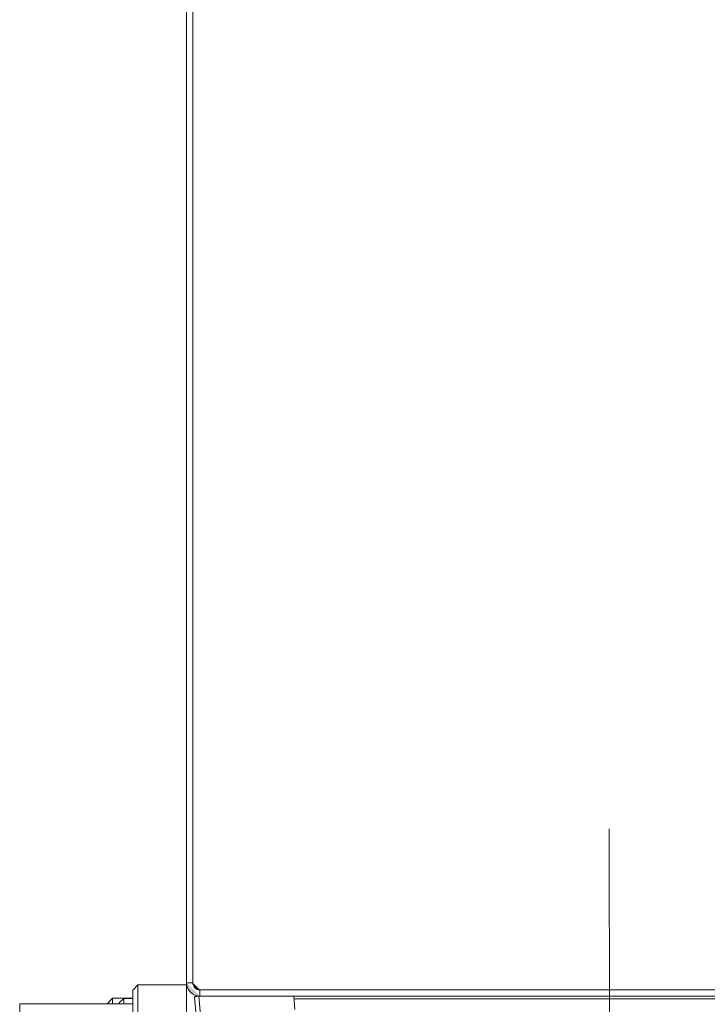
# Model space of a CAD drawing. Units: millimetres. Extents: x 28 to 138, y 64 to 188.
# Drawn here: x 96 to 108, y 116 to 134 of the extents above; entities that cross this region are included whole.
import ezdxf

# ---------------------------------------------------------------- set-up
doc = ezdxf.new("R2010")
doc.units = ezdxf.units.MM
doc.header["$MEASUREMENT"] = 0
for name, color, linetype, lineweight in [('DETTAGLI', 7, 'Continuous', 0), ('DIMENSIONI', 7, 'Continuous', 0), ('GEOM', 7, 'Continuous', 0)]:
    doc.layers.add(name, color=color, linetype=linetype, lineweight=lineweight)

msp = doc.modelspace()

# ---------------------------------------------------------------- hatches: boundary and pattern name
at = {"layer": 'GEOM', "transparency": 33554687}
h = msp.add_hatch(color=256, dxfattribs=at)
edge = h.paths.add_edge_path()
edge.add_spline(control_points=[(99.203, 116.74), (99.203, 116.675), (99.229, 116.617), (99.272, 116.574), (99.318, 116.528), (99.378, 116.505), (99.438, 116.505)], knot_values=[0, 0, 0, 0, 1, 1, 1, 2, 2, 2, 2], degree=3, periodic=0)
edge.add_line((99.438, 116.505), (99.203, 116.74))
h = msp.add_hatch(color=256, dxfattribs=at)
edge = h.paths.add_edge_path()
edge.add_spline(control_points=[(99.313, 116.74), (99.313, 116.706), (99.327, 116.674), (99.35, 116.652), (99.374, 116.627), (99.406, 116.615), (99.438, 116.615)], knot_values=[0, 0, 0, 0, 1, 1, 1, 2, 2, 2, 2], degree=3, periodic=0)
edge.add_line((99.438, 116.615), (99.313, 116.74))
h = msp.add_hatch(color=256, dxfattribs=at)
edge = h.paths.add_edge_path()
edge.add_spline(control_points=[(99.344, 116.483), (99.344, 116.485), (99.344, 116.488), (99.344, 116.49), (99.345, 116.492), (99.346, 116.493), (99.348, 116.495), (99.35, 116.496), (99.352, 116.497), (99.354, 116.498), (99.357, 116.5), (99.36, 116.501), (99.364, 116.501), (99.372, 116.503), (99.381, 116.503), (99.389, 116.504), (99.399, 116.504), (99.41, 116.504), (99.42, 116.504)], knot_values=[0, 0, 0, 0, 1, 1, 1, 2, 2, 2, 3, 3, 3, 4, 4, 4, 5, 5, 5, 6, 6, 6, 6], degree=3, periodic=0)
edge.add_line((99.42, 116.504), (99.344, 116.483))

# ---------------------------------------------------------------- linework, layer by layer
at = {"layer": 'DETTAGLI', "lineweight": 9}
msp.add_line((106.591, 119.431), (106.647, 88.029), dxfattribs=at)
at = {"layer": 'DIMENSIONI', "lineweight": 9}
for q in [(99.203, 107.347), (99.203, 101.78)]:
    msp.add_line((99.203, 116.74), q, dxfattribs=at)
at = {"layer": 'GEOM', "lineweight": 9}
for p, q in [((99.203, 116.74), (99.203, 170.126)), ((99.313, 116.74), (99.313, 170.126)), ((98.262, 116.609), (98.354, 116.701)), ((98.354, 116.701), (98.354, 114.632)), ((99.203, 116.701), (98.354, 116.701)), ((99.203, 116.74), (99.203, 114.099)), ((99.313, 116.74), (99.203, 116.74)), ((99.204, 116.715), (99.203, 116.713)), ((99.204, 116.715), (99.203, 116.713)), ((98.262, 116.609), (98.262, 114.724)), ((99.42, 116.504), (99.635, 114.04)), ((101.077, 116.504), (99.42, 116.504)), ((99.438, 116.615), (99.438, 116.505)), ((99.438, 116.615), (116.254, 116.615)), ((99.438, 116.505), (101.077, 116.505)), ((100.851, 116.504), (100.851, 116.505)), ((100.851, 116.504), (100.852, 116.505)), ((101.098, 116.273), (101.077, 116.505)), ((101.077, 116.505), (114.89, 116.505)), ((96.287, 114.961), (96.287, 116.372)), ((98.262, 116.372), (96.287, 116.372)), ((97.813, 116.372), (97.91, 116.468)), ((97.91, 116.468), (97.91, 116.372)), ((98.262, 116.468), (97.91, 116.468)), ((98.027, 116.388), (98.106, 116.466)), ((98.027, 116.388), (98.027, 116.372)), ((98.106, 116.466), (98.106, 116.372)), ((98.262, 116.466), (98.106, 116.466)), ((99.344, 116.483), (99.557, 114.041)), ((114.793, 116.458), (101.082, 116.458))]:
    msp.add_line(p, q, dxfattribs=at)
for points in [[(99.203, 116.74), (99.203, 116.675), (99.229, 116.617), (99.272, 116.574)], [(99.313, 116.74), (99.313, 116.706), (99.327, 116.674), (99.35, 116.652)], [(99.272, 116.574), (99.318, 116.528), (99.378, 116.505), (99.438, 116.505)], [(99.348, 116.495), (99.35, 116.496), (99.352, 116.497), (99.354, 116.498)], [(99.35, 116.652), (99.374, 116.627), (99.406, 116.615), (99.438, 116.615)], [(99.354, 116.498), (99.357, 116.5), (99.36, 116.501), (99.364, 116.501)], [(99.364, 116.501), (99.372, 116.503), (99.381, 116.503), (99.389, 116.504)], [(99.389, 116.504), (99.399, 116.504), (99.41, 116.504), (99.42, 116.504)], [(99.344, 116.49), (99.345, 116.492), (99.346, 116.493), (99.348, 116.495)], [(99.344, 116.483), (99.344, 116.485), (99.344, 116.488), (99.344, 116.49)]]:
    msp.add_open_spline(points, degree=3, dxfattribs=at)

doc.saveas('drawing.dxf')
